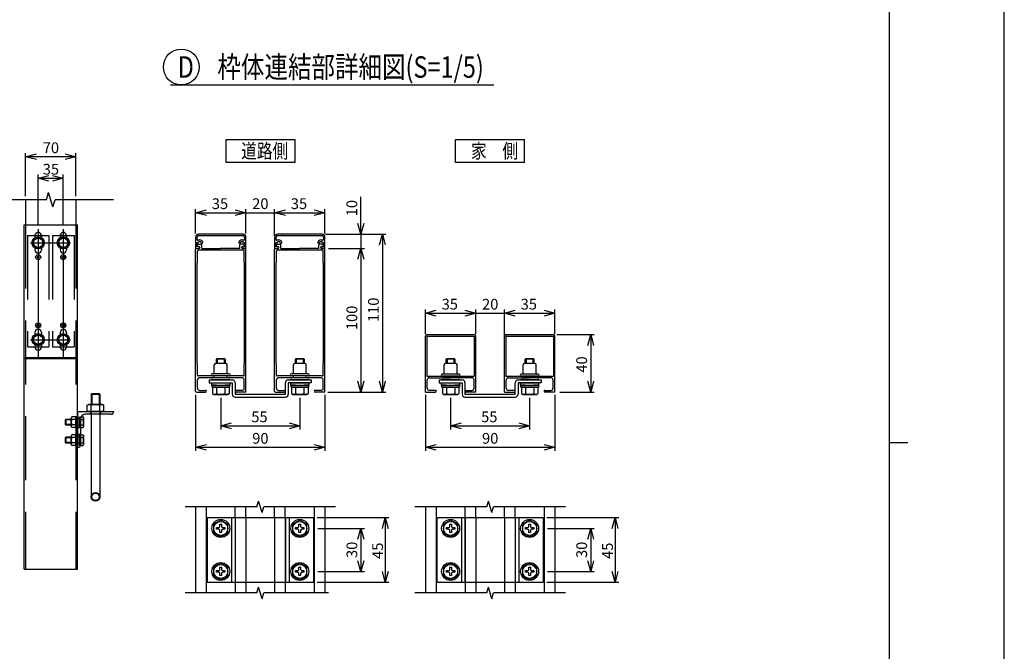
# Model space of a CAD drawing. Extents: x -24 to 21699, y -762 to 14581.
# Drawn here: x 14845 to 21699, y 5778 to 10180 of the extents above; entities that cross this region are included whole.
import ezdxf

# ---------------------------------------------------------------- set-up
doc = ezdxf.new("R2010")
doc.units = 0
doc.header["$LTSCALE"] = 70
doc.linetypes.add('DASHED2_18', pattern=[9.525, 6.35, -3.175])
for name, color, linetype in [('_0-0_0', 7, 'CONTINUOUS'), ('_0-1_LAYER_1', 7, 'CONTINUOUS'), ('_0-2_LAYER_2', 7, 'CONTINUOUS')]:
    doc.layers.add(name, color=color, linetype=linetype)
doc.styles.get("Standard").update_dxf_attribs({"font": 'txt', "bigfont": 'bigfont.shx'})

msp = doc.modelspace()

# ---------------------------------------------------------------- linework, layer by layer
at = {"layer": '_0-0_0', "color": 7, "linetype": 'Continuous'}
msp.add_line((21699.5, -761.8), (21699.5, 14581.2), dxfattribs=at)
at = {"layer": '_0-0_0', "color": 3, "linetype": 'Continuous'}
for p, q in [((20898.8, 14077.5), (20898.8, 387.6)), ((20898.8, 7232.5), (21027.9, 7232.5))]:
    msp.add_line(p, q, dxfattribs=at)
at = {"layer": '_0-1_LAYER_1', "color": 7, "linetype": 'Continuous'}
for p, q in [((15031.3, 8925), (14625, 8925)), ((14886.2, 8925), (14886.2, 8750)), ((15031.3, 8925), (15046.3, 8975)), ((15076.3, 8875), (15046.3, 8975)), ((15076.3, 8875), (15091.3, 8925)), ((15497.5, 8925), (15091.3, 8925)), ((15236.2, 8925), (15236.2, 8750)), ((14875, 6350), (14875, 8750)), ((14875, 8750), (15247.5, 8750)), ((15247.5, 6350), (15247.5, 8750)), ((14973.7, 8662.5), (14941.2, 8643.8)), ((14941.2, 8643.8), (14941.2, 8606.2)), ((14951.2, 8675), (14951.2, 8661.1)), ((15006.2, 8643.8), (14973.7, 8662.5)), ((14996.2, 8675), (14996.2, 8661.1)), ((15006.2, 8606.2), (15006.2, 8643.8)), ((15148.7, 8662.5), (15116.2, 8643.8)), ((15116.2, 8643.8), (15116.2, 8606.2)), ((15126.2, 8675), (15126.2, 8661.1)), ((15181.2, 8643.8), (15148.7, 8662.5)), ((15171.2, 8675), (15171.2, 8661.1)), ((15181.2, 8606.2), (15181.2, 8643.8)), ((16070, 8665), (16070, 8585)), ((16080, 8647.6), (16080, 8665)), ((16400, 8685), (16090, 8685)), ((16090, 8675), (16400, 8675)), ((16410, 8665), (16410, 8647.6)), ((16420, 8585), (16420, 8665)), ((16620, 8665), (16620, 8585)), ((16630, 8647.6), (16630, 8665)), ((16950, 8685), (16640, 8685)), ((16640, 8675), (16950, 8675)), ((16960, 8665), (16960, 8647.6)), ((16970, 8585), (16970, 8665)), ((14941.2, 8606.2), (14973.7, 8587.5)), ((14951.2, 8588.9), (14951.2, 8575)), ((14973.7, 8587.5), (15006.2, 8606.2)), ((14996.2, 8588.9), (14996.2, 8575)), ((15116.2, 8606.2), (15148.7, 8587.5)), ((15126.2, 8588.9), (15126.2, 8575)), ((15148.7, 8587.5), (15181.2, 8606.2)), ((15171.2, 8588.9), (15171.2, 8575)), ((16070, 8585), (16092, 8585)), ((16070, 7590), (16070, 8580)), ((16075, 8585), (16093, 8585)), ((16080, 8596), (16080, 8628.3)), ((16080, 8628.3), (16086.7, 8628.3)), ((16092, 8596), (16080, 8596)), ((16403, 8573), (16087, 8573)), ((16088, 8615), (16107, 8615)), ((16088, 8599), (16093, 8599)), ((16112, 8585), (16112, 8610)), ((16112, 8585), (16243.5, 8585)), ((16378, 8585), (16243.5, 8585)), ((16378, 8585), (16378, 8610)), ((16402, 8615), (16383, 8615)), ((16402, 8599), (16397, 8599)), ((16415, 8585), (16397, 8585)), ((16410, 8596), (16398, 8596)), ((16398, 8585), (16420, 8585)), ((16403.3, 8628.3), (16410, 8628.3)), ((16410, 8628.3), (16410, 8596)), ((16420, 7590), (16420, 8580)), ((16620, 8585), (16642, 8585)), ((16620, 7590), (16620, 8580)), ((16625, 8585), (16643, 8585)), ((16630, 8596), (16630, 8628.3)), ((16630, 8628.3), (16636.7, 8628.3)), ((16642, 8596), (16630, 8596)), ((16953, 8573), (16637, 8573)), ((16638, 8615), (16657, 8615)), ((16638, 8599), (16643, 8599)), ((16662, 8585), (16662, 8610)), ((16662, 8585), (16793.5, 8585)), ((16928, 8585), (16793.5, 8585)), ((16928, 8585), (16928, 8610)), ((16952, 8615), (16933, 8615)), ((16952, 8599), (16947, 8599)), ((16965, 8585), (16947, 8585)), ((16960, 8596), (16948, 8596)), ((16948, 8585), (16970, 8585)), ((16953.3, 8628.3), (16960, 8628.3)), ((16960, 8628.3), (16960, 8596)), ((16970, 7590), (16970, 8580)), ((16082, 8486), (16082, 8568)), ((16408, 8486), (16408, 8568)), ((16632, 8486), (16632, 8568)), ((16958, 8486), (16958, 8568)), ((16081, 8485), (16082, 8486)), ((16081, 7785), (16081, 8485)), ((16409, 8485), (16408, 8486)), ((16409, 7785), (16409, 8485)), ((16631, 8485), (16632, 8486)), ((16631, 7785), (16631, 8485)), ((16959, 8485), (16958, 8486)), ((16959, 7785), (16959, 8485)), ((14973.7, 7987.5), (14941.2, 7968.8)), ((14941.2, 7968.8), (14941.2, 7931.2)), ((14951.2, 8000), (14951.2, 7986.1)), ((15006.2, 7968.8), (14973.7, 7987.5)), ((14996.2, 8000), (14996.2, 7986.1)), ((15006.2, 7931.2), (15006.2, 7968.8)), ((15148.7, 7987.5), (15116.2, 7968.8)), ((15116.2, 7968.8), (15116.2, 7931.2)), ((15126.2, 8000), (15126.2, 7986.1)), ((15181.2, 7968.8), (15148.7, 7987.5)), ((15171.2, 8000), (15171.2, 7986.1)), ((15181.2, 7931.2), (15181.2, 7968.8)), ((17670, 7585), (17670, 7975)), ((17680, 7985), (18010, 7985)), ((17680, 7975), (17680, 7695)), ((17680, 7975), (18010, 7975)), ((18010, 7975), (18010, 7695)), ((18020, 7585), (18020, 7975)), ((18220, 7585), (18220, 7975)), ((18230, 7985), (18560, 7985)), ((18230, 7975), (18230, 7695)), ((18230, 7975), (18560, 7975)), ((18560, 7975), (18560, 7695)), ((18570, 7585), (18570, 7975)), ((14941.2, 7931.2), (14973.7, 7912.5)), ((14951.2, 7913.9), (14951.2, 7900)), ((14973.7, 7912.5), (15006.2, 7931.2)), ((14996.2, 7913.9), (14996.2, 7900)), ((15116.2, 7931.2), (15148.7, 7912.5)), ((15126.2, 7913.9), (15126.2, 7900)), ((15148.7, 7912.5), (15181.2, 7931.2)), ((15171.2, 7913.9), (15171.2, 7900)), ((16215, 7814), (16220, 7819)), ((16220, 7819), (16270, 7819)), ((16220, 7819), (16220, 7785)), ((16270, 7819), (16275, 7814)), ((16270, 7785), (16270, 7819)), ((16765, 7814), (16770, 7819)), ((16770, 7819), (16820, 7819)), ((16770, 7819), (16770, 7785)), ((16820, 7819), (16825, 7814)), ((16820, 7785), (16820, 7819)), ((17815, 7814), (17820, 7819)), ((17820, 7819), (17870, 7819)), ((17820, 7819), (17820, 7785)), ((17870, 7819), (17875, 7814)), ((17870, 7785), (17870, 7819)), ((18365, 7814), (18370, 7819)), ((18370, 7819), (18420, 7819)), ((18370, 7819), (18370, 7785)), ((18420, 7819), (18425, 7814)), ((18420, 7785), (18420, 7819)), ((16082, 7784), (16081, 7785)), ((16082, 7702), (16082, 7784)), ((16200, 7717), (16200, 7775)), ((16280, 7785), (16210, 7785)), ((16215, 7785), (16215, 7814)), ((16275, 7814), (16215, 7814)), ((16275, 7814), (16275, 7785)), ((16290, 7717), (16290, 7775)), ((16408, 7784), (16409, 7785)), ((16408, 7702), (16408, 7784)), ((16632, 7784), (16631, 7785)), ((16632, 7702), (16632, 7784)), ((16750, 7717), (16750, 7775)), ((16830, 7785), (16760, 7785)), ((16765, 7785), (16765, 7814)), ((16825, 7814), (16765, 7814)), ((16825, 7814), (16825, 7785)), ((16840, 7717), (16840, 7775)), ((16958, 7784), (16959, 7785)), ((16958, 7702), (16958, 7784)), ((17800, 7715), (17800, 7775)), ((17880, 7785), (17810, 7785)), ((17815, 7785), (17815, 7814)), ((17875, 7814), (17815, 7814)), ((17875, 7814), (17875, 7785)), ((17890, 7715), (17890, 7775)), ((18350, 7715), (18350, 7775)), ((18430, 7785), (18360, 7785)), ((18365, 7785), (18365, 7814)), ((18425, 7814), (18365, 7814)), ((18425, 7814), (18425, 7785)), ((18440, 7715), (18440, 7775)), ((16403, 7697), (16087, 7697)), ((16393, 7685), (16097, 7685)), ((16295, 7712), (16186, 7712)), ((16304, 7697), (16186, 7697)), ((16299, 7685), (16191, 7685)), ((16200, 7685), (16200, 7697)), ((16290, 7685), (16290, 7697)), ((16304, 7712), (16295, 7712)), ((16953, 7697), (16637, 7697)), ((16943, 7685), (16647, 7685)), ((16845, 7712), (16736, 7712)), ((16854, 7697), (16736, 7697)), ((16849, 7685), (16741, 7685)), ((16750, 7685), (16750, 7697)), ((16840, 7685), (16840, 7697)), ((16854, 7712), (16845, 7712)), ((17680, 7695), (18010, 7695)), ((17697, 7685), (17845, 7685)), ((17895, 7710), (17786, 7710)), ((17904, 7695), (17786, 7695)), ((17899, 7685), (17791, 7685)), ((17800, 7685), (17800, 7695)), ((17993, 7685), (17845, 7685)), ((17890, 7685), (17890, 7695)), ((17904, 7710), (17895, 7710)), ((18230, 7695), (18560, 7695)), ((18247, 7685), (18395, 7685)), ((18445, 7710), (18336, 7710)), ((18454, 7695), (18336, 7695)), ((18449, 7685), (18341, 7685)), ((18350, 7685), (18350, 7695)), ((18543, 7685), (18395, 7685)), ((18440, 7685), (18440, 7695)), ((18454, 7710), (18445, 7710)), ((16082, 7612), (16082, 7670)), ((16165, 7670), (16165, 7650)), ((16165, 7670), (16325, 7670)), ((16165, 7650), (16325, 7650)), ((16182.5, 7634), (16182.5, 7650)), ((16182.5, 7650), (16245, 7650)), ((16215, 7634), (16182.5, 7634)), ((16184, 7619), (16184, 7634)), ((16184, 7634), (16245, 7634)), ((16306, 7619), (16184, 7619)), ((16187.3, 7619), (16302.7, 7619)), ((16187.3, 7619), (16187.3, 7574)), ((16299, 7670), (16191, 7670)), ((16216.1, 7619), (16216.1, 7574.5)), ((16245, 7650), (16307.5, 7650)), ((16245, 7634), (16306, 7634)), ((16273.9, 7619), (16273.9, 7574.5)), ((16307.5, 7634), (16275, 7634)), ((16302.7, 7619), (16302.7, 7574)), ((16306, 7634), (16306, 7619)), ((16307.5, 7650), (16307.5, 7634)), ((16325, 7650), (16325, 7570)), ((16345, 7650), (16345, 7570)), ((16408, 7612), (16408, 7670)), ((16632, 7612), (16632, 7670)), ((16695, 7570), (16695, 7650)), ((16715, 7670), (16875, 7670)), ((16875, 7650), (16715, 7650)), ((16715, 7650), (16715, 7570)), ((16732.5, 7634), (16732.5, 7650)), ((16732.5, 7650), (16795, 7650)), ((16765, 7634), (16732.5, 7634)), ((16734, 7619), (16734, 7634)), ((16734, 7634), (16795, 7634)), ((16856, 7619), (16734, 7619)), ((16737.3, 7619), (16852.7, 7619)), ((16737.3, 7619), (16737.3, 7574)), ((16849, 7670), (16741, 7670)), ((16766.1, 7619), (16766.1, 7574.5)), ((16795, 7650), (16857.5, 7650)), ((16795, 7634), (16856, 7634)), ((16823.9, 7619), (16823.9, 7574.5)), ((16857.5, 7634), (16825, 7634)), ((16852.7, 7619), (16852.7, 7574)), ((16856, 7634), (16856, 7619)), ((16857.5, 7650), (16857.5, 7634)), ((16875, 7670), (16875, 7650)), ((16958, 7612), (16958, 7670)), ((17682, 7612), (17682, 7670)), ((17765, 7670), (17765, 7650)), ((17765, 7670), (17925, 7670)), ((17765, 7650), (17925, 7650)), ((17782.5, 7634), (17782.5, 7650)), ((17782.5, 7650), (17845, 7650)), ((17815, 7634), (17782.5, 7634)), ((17784, 7619), (17784, 7634)), ((17784, 7634), (17845, 7634)), ((17906, 7619), (17784, 7619)), ((17787.3, 7619), (17902.7, 7619)), ((17787.3, 7619), (17787.3, 7574)), ((17899, 7670), (17791, 7670)), ((17816.1, 7619), (17816.1, 7574.5)), ((17845, 7650), (17907.5, 7650)), ((17845, 7634), (17906, 7634)), ((17873.9, 7619), (17873.9, 7574.5)), ((17907.5, 7634), (17875, 7634)), ((17902.7, 7619), (17902.7, 7574)), ((17906, 7634), (17906, 7619)), ((17907.5, 7650), (17907.5, 7634)), ((17925, 7650), (17925, 7570)), ((17945, 7650), (17945, 7570)), ((18008, 7612), (18008, 7670)), ((18232, 7612), (18232, 7670)), ((18295, 7570), (18295, 7650)), ((18315, 7670), (18475, 7670)), ((18475, 7650), (18315, 7650)), ((18315, 7650), (18315, 7570)), ((18332.5, 7634), (18332.5, 7650)), ((18332.5, 7650), (18395, 7650)), ((18365, 7634), (18332.5, 7634)), ((18334, 7619), (18334, 7634)), ((18334, 7634), (18395, 7634)), ((18456, 7619), (18334, 7619)), ((18337.3, 7619), (18452.7, 7619)), ((18337.3, 7619), (18337.3, 7574)), ((18449, 7670), (18341, 7670)), ((18366.1, 7619), (18366.1, 7574.5)), ((18395, 7650), (18457.5, 7650)), ((18395, 7634), (18456, 7634)), ((18423.9, 7619), (18423.9, 7574.5)), ((18457.5, 7634), (18425, 7634)), ((18452.7, 7619), (18452.7, 7574)), ((18456, 7634), (18456, 7619)), ((18457.5, 7650), (18457.5, 7634)), ((18475, 7670), (18475, 7650)), ((18558, 7612), (18558, 7670)), ((15347.5, 7575), (15342.5, 7570)), ((15342.5, 7570), (15402.5, 7570)), ((15342.5, 7570), (15342.5, 7498)), ((15347.5, 7575), (15397.5, 7575)), ((15347.5, 7575), (15347.5, 7498)), ((15397.5, 7575), (15402.5, 7570)), ((15397.5, 7575), (15397.5, 7498)), ((15402.5, 7570), (15402.5, 7498)), ((16075, 7585), (16139, 7585)), ((16097, 7597), (16139, 7597)), ((16187.3, 7574), (16196, 7569)), ((16196, 7569), (16294, 7569)), ((16302.7, 7574), (16294, 7569)), ((16345, 7570), (16695, 7570)), ((16345, 7550), (16695, 7550)), ((16393, 7597), (16351, 7597)), ((16415, 7585), (16351, 7585)), ((16625, 7585), (16689, 7585)), ((16647, 7597), (16689, 7597)), ((16737.3, 7574), (16746, 7569)), ((16746, 7569), (16844, 7569)), ((16852.7, 7574), (16844, 7569)), ((16943, 7597), (16901, 7597)), ((16965, 7585), (16901, 7585)), ((17670, 7585), (17739, 7585)), ((17739, 7597), (17697, 7597)), ((17787.3, 7574), (17796, 7569)), ((17796, 7569), (17894, 7569)), ((17902.7, 7574), (17894, 7569)), ((17945, 7570), (18295, 7570)), ((17945, 7550), (18295, 7550)), ((17951, 7597), (17993, 7597)), ((18020, 7585), (17951, 7585)), ((18220, 7585), (18289, 7585)), ((18289, 7597), (18247, 7597)), ((18337.3, 7574), (18346, 7569)), ((18346, 7569), (18444, 7569)), ((18452.7, 7574), (18444, 7569)), ((18501, 7597), (18543, 7597)), ((18570, 7585), (18501, 7585)), ((15313.6, 7492.6), (15323, 7498)), ((15313.6, 7450), (15313.6, 7492.6)), ((15422, 7498), (15323, 7498)), ((15343.1, 7450), (15343.1, 7491.9)), ((15401.9, 7450), (15401.9, 7491.9)), ((15431.4, 7492.6), (15422, 7498)), ((15431.4, 7450), (15431.4, 7492.6)), ((15203.7, 7346.9), (15203.7, 7403.1)), ((15236.2, 7412.5), (15207.4, 7412.5)), ((15236.2, 7337.5), (15236.2, 7412.5)), ((15247.5, 7450), (15247.5, 7200)), ((15247.5, 7450), (15497.5, 7450)), ((15262.5, 7337.5), (15262.5, 7412.5)), ((15262.5, 7412.5), (15262.5, 7337.5)), ((15262.5, 7412.5), (15286.5, 7412.5)), ((15286.5, 7412.5), (15290, 7406.5)), ((15290, 7406.5), (15290, 7343.5)), ((15482.5, 7430), (15300, 7430)), ((15431.4, 7450), (15313.6, 7450)), ((15336.5, 7450), (15408.5, 7450)), ((15342.5, 7450), (15342.5, 6855)), ((15402.5, 7450), (15402.5, 6855)), ((15497.5, 7450), (15497.5, 7445)), ((15166.2, 7395), (15162.5, 7391.2)), ((15162.5, 7391.2), (15162.5, 7358.7)), ((15203.7, 7391.2), (15162.5, 7391.2)), ((15166.2, 7355), (15162.5, 7358.7)), ((15203.7, 7358.7), (15162.5, 7358.7)), ((15203.7, 7395), (15166.2, 7395)), ((15166.2, 7395), (15166.2, 7355)), ((15203.7, 7355), (15166.2, 7355)), ((15236.2, 7393.7), (15207.4, 7393.7)), ((15236.2, 7356.3), (15207.4, 7356.3)), ((15236.2, 7337.5), (15207.4, 7337.5)), ((15262.5, 7393.8), (15286.5, 7393.8)), ((15262.5, 7356.2), (15286.5, 7356.2)), ((15262.5, 7337.5), (15286.5, 7337.5)), ((15267.5, 7397.5), (15267.5, 7215)), ((15286.5, 7337.5), (15290, 7343.5)), ((15166.2, 7270), (15162.5, 7266.2)), ((15162.5, 7266.2), (15162.5, 7233.7)), ((15203.7, 7266.2), (15162.5, 7266.2)), ((15203.7, 7270), (15166.2, 7270)), ((15166.2, 7270), (15166.2, 7230)), ((15203.7, 7221.9), (15203.7, 7278.1)), ((15236.2, 7287.5), (15207.4, 7287.5)), ((15236.2, 7268.7), (15207.4, 7268.7)), ((15236.2, 7212.5), (15236.2, 7287.5)), ((15262.5, 7212.5), (15262.5, 7287.5)), ((15262.5, 7287.5), (15262.5, 7212.5)), ((15262.5, 7287.5), (15286.5, 7287.5)), ((15262.5, 7268.8), (15286.5, 7268.8)), ((15286.5, 7287.5), (15290, 7281.5)), ((15290, 7281.5), (15290, 7218.5)), ((15166.2, 7230), (15162.5, 7233.7)), ((15203.7, 7233.7), (15162.5, 7233.7)), ((15203.7, 7230), (15166.2, 7230)), ((15236.2, 7231.3), (15207.4, 7231.3)), ((15236.2, 7212.5), (15207.4, 7212.5)), ((15252.5, 7200), (15247.5, 7200)), ((15262.5, 7231.2), (15286.5, 7231.2)), ((15262.5, 7212.5), (15286.5, 7212.5)), ((15286.5, 7212.5), (15290, 7218.5)), ((16496, 6785), (16508, 6825)), ((16532, 6745), (16508, 6825)), ((18096, 6785), (18108, 6825)), ((18132, 6745), (18108, 6825)), ((16496, 6785), (15996, 6785)), ((16070, 6785), (16070, 6185)), ((16144, 6785), (16144, 6185)), ((16346, 6710), (16346, 6785)), ((16420, 6710), (16420, 6785)), ((16532, 6745), (16544, 6785)), ((17044, 6785), (16544, 6785)), ((16620, 6710), (16620, 6785)), ((16694, 6710), (16694, 6785)), ((16896, 6785), (16896, 6185)), ((16970, 6785), (16970, 6185)), ((18096, 6785), (17596, 6785)), ((17670, 6785), (17670, 6185)), ((17744, 6785), (17744, 6185)), ((17946, 6710), (17946, 6785)), ((18020, 6710), (18020, 6785)), ((18132, 6745), (18144, 6785)), ((18644, 6785), (18144, 6785)), ((18220, 6710), (18220, 6785)), ((18294, 6710), (18294, 6785)), ((18496, 6785), (18496, 6185)), ((18570, 6785), (18570, 6185)), ((16150, 6710), (16890, 6710)), ((16150, 6710), (16150, 6260)), ((16245, 6692.7), (16195, 6663.9)), ((16195, 6663.9), (16195, 6606.1)), ((16239, 6664), (16251, 6664)), ((16239, 6649), (16239, 6664)), ((16295, 6663.9), (16245, 6692.7)), ((16251, 6664), (16251, 6649)), ((16295, 6606.1), (16295, 6663.9)), ((16320, 6710), (16320, 6260)), ((16720, 6710), (16720, 6260)), ((16795, 6692.7), (16745, 6663.9)), ((16745, 6663.9), (16745, 6606.1)), ((16789, 6664), (16801, 6664)), ((16789, 6649), (16789, 6664)), ((16845, 6663.9), (16795, 6692.7)), ((16801, 6664), (16801, 6649)), ((16845, 6606.1), (16845, 6663.9)), ((16890, 6710), (16890, 6260)), ((17750, 6710), (18490, 6710)), ((17750, 6710), (17750, 6260)), ((17845, 6692.7), (17795, 6663.9)), ((17795, 6663.9), (17795, 6606.1)), ((17839, 6664), (17851, 6664)), ((17839, 6649), (17839, 6664)), ((17895, 6663.9), (17845, 6692.7)), ((17851, 6664), (17851, 6649)), ((17895, 6606.1), (17895, 6663.9)), ((17920, 6710), (17920, 6260)), ((18320, 6710), (18320, 6260)), ((18395, 6692.7), (18345, 6663.9)), ((18345, 6663.9), (18345, 6606.1)), ((18389, 6664), (18401, 6664)), ((18389, 6649), (18389, 6664)), ((18445, 6663.9), (18395, 6692.7)), ((18401, 6664), (18401, 6649)), ((18445, 6606.1), (18445, 6663.9)), ((18490, 6710), (18490, 6260)), ((16195, 6606.1), (16245, 6577.3)), ((16216, 6629), (16216, 6641)), ((16216, 6641), (16231, 6641)), ((16231, 6629), (16216, 6629)), ((16239, 6606), (16239, 6621)), ((16251, 6606), (16239, 6606)), ((16245, 6577.3), (16295, 6606.1)), ((16251, 6621), (16251, 6606)), ((16259, 6641), (16274, 6641)), ((16274, 6629), (16259, 6629)), ((16274, 6641), (16274, 6629)), ((16745, 6606.1), (16795, 6577.3)), ((16766, 6629), (16766, 6641)), ((16766, 6641), (16781, 6641)), ((16781, 6629), (16766, 6629)), ((16789, 6606), (16789, 6621)), ((16801, 6606), (16789, 6606)), ((16795, 6577.3), (16845, 6606.1)), ((16801, 6621), (16801, 6606)), ((16809, 6641), (16824, 6641)), ((16824, 6629), (16809, 6629)), ((16824, 6641), (16824, 6629)), ((17795, 6606.1), (17845, 6577.3)), ((17816, 6629), (17816, 6641)), ((17816, 6641), (17831, 6641)), ((17831, 6629), (17816, 6629)), ((17839, 6606), (17839, 6621)), ((17851, 6606), (17839, 6606)), ((17845, 6577.3), (17895, 6606.1)), ((17851, 6621), (17851, 6606)), ((17859, 6641), (17874, 6641)), ((17874, 6629), (17859, 6629)), ((17874, 6641), (17874, 6629)), ((18345, 6606.1), (18395, 6577.3)), ((18366, 6629), (18366, 6641)), ((18366, 6641), (18381, 6641)), ((18381, 6629), (18366, 6629)), ((18389, 6606), (18389, 6621)), ((18401, 6606), (18389, 6606)), ((18395, 6577.3), (18445, 6606.1)), ((18401, 6621), (18401, 6606)), ((18409, 6641), (18424, 6641)), ((18424, 6629), (18409, 6629)), ((18424, 6641), (18424, 6629)), ((16245, 6392.7), (16195, 6363.9)), ((16295, 6363.9), (16245, 6392.7)), ((16795, 6392.7), (16745, 6363.9)), ((16845, 6363.9), (16795, 6392.7)), ((17845, 6392.7), (17795, 6363.9)), ((17895, 6363.9), (17845, 6392.7)), ((18395, 6392.7), (18345, 6363.9)), ((18445, 6363.9), (18395, 6392.7)), ((14875, 6350), (15247.5, 6350)), ((16195, 6363.9), (16195, 6306.1)), ((16195, 6306.1), (16245, 6277.3)), ((16216, 6329), (16216, 6341)), ((16216, 6341), (16231, 6341)), ((16231, 6329), (16216, 6329)), ((16239, 6364), (16251, 6364)), ((16239, 6349), (16239, 6364)), ((16239, 6306), (16239, 6321)), ((16245, 6277.3), (16295, 6306.1)), ((16251, 6364), (16251, 6349)), ((16251, 6321), (16251, 6306)), ((16259, 6341), (16274, 6341)), ((16274, 6329), (16259, 6329)), ((16274, 6341), (16274, 6329)), ((16295, 6306.1), (16295, 6363.9)), ((16745, 6363.9), (16745, 6306.1)), ((16745, 6306.1), (16795, 6277.3)), ((16766, 6329), (16766, 6341)), ((16766, 6341), (16781, 6341)), ((16781, 6329), (16766, 6329)), ((16789, 6364), (16801, 6364)), ((16789, 6349), (16789, 6364)), ((16789, 6306), (16789, 6321)), ((16795, 6277.3), (16845, 6306.1)), ((16801, 6364), (16801, 6349)), ((16801, 6321), (16801, 6306)), ((16809, 6341), (16824, 6341)), ((16824, 6329), (16809, 6329)), ((16824, 6341), (16824, 6329)), ((16845, 6306.1), (16845, 6363.9)), ((17795, 6363.9), (17795, 6306.1)), ((17795, 6306.1), (17845, 6277.3)), ((17816, 6329), (17816, 6341)), ((17816, 6341), (17831, 6341)), ((17831, 6329), (17816, 6329)), ((17839, 6364), (17851, 6364)), ((17839, 6349), (17839, 6364)), ((17839, 6306), (17839, 6321)), ((17845, 6277.3), (17895, 6306.1)), ((17851, 6364), (17851, 6349)), ((17851, 6321), (17851, 6306)), ((17859, 6341), (17874, 6341)), ((17874, 6329), (17859, 6329)), ((17874, 6341), (17874, 6329)), ((17895, 6306.1), (17895, 6363.9)), ((18345, 6363.9), (18345, 6306.1)), ((18345, 6306.1), (18395, 6277.3)), ((18366, 6329), (18366, 6341)), ((18366, 6341), (18381, 6341)), ((18381, 6329), (18366, 6329)), ((18389, 6364), (18401, 6364)), ((18389, 6349), (18389, 6364)), ((18389, 6306), (18389, 6321)), ((18395, 6277.3), (18445, 6306.1)), ((18401, 6364), (18401, 6349)), ((18401, 6321), (18401, 6306)), ((18409, 6341), (18424, 6341)), ((18424, 6329), (18409, 6329)), ((18424, 6341), (18424, 6329)), ((18445, 6306.1), (18445, 6363.9)), ((16150, 6260), (16890, 6260)), ((16251, 6306), (16239, 6306)), ((16346, 6260), (16346, 6185)), ((16420, 6260), (16420, 6185)), ((16620, 6260), (16620, 6185)), ((16694, 6260), (16694, 6185)), ((16801, 6306), (16789, 6306)), ((17750, 6260), (18490, 6260)), ((17851, 6306), (17839, 6306)), ((17946, 6260), (17946, 6185)), ((18020, 6260), (18020, 6185)), ((18220, 6260), (18220, 6185)), ((18294, 6260), (18294, 6185)), ((18401, 6306), (18389, 6306)), ((16496, 6185), (15996, 6185)), ((16496, 6185), (16508, 6225)), ((16532, 6145), (16508, 6225)), ((16532, 6145), (16544, 6185)), ((16994, 6185), (16544, 6185)), ((18096, 6185), (17596, 6185)), ((18096, 6185), (18108, 6225)), ((18132, 6145), (18108, 6225)), ((18132, 6145), (18144, 6185)), ((18644, 6185), (18144, 6185))]:
    msp.add_line(p, q, dxfattribs=at)
at = {"layer": '_0-1_LAYER_1', "color": 7, "linetype": 'DASHED2_18'}
for p, q in [((14886.2, 8750), (14886.2, 6350)), ((15236.2, 8750), (15236.2, 6350)), ((14898.7, 8675), (14898.7, 7900)), ((14898.7, 8675), (15048.7, 8675)), ((15048.7, 8675), (15048.7, 7900)), ((15073.7, 8675), (15073.7, 7900)), ((15073.7, 8675), (15223.7, 8675)), ((15223.7, 8675), (15223.7, 7900)), ((14898.7, 7900), (15048.7, 7900)), ((15073.7, 7900), (15223.7, 7900)), ((14886.2, 7825), (15236.2, 7825)), ((14886.2, 7817.5), (14886.2, 7825)), ((14886.2, 7825), (15236.2, 7825)), ((15236.2, 7817.5), (14886.2, 7817.5)), ((15236.2, 7825), (15236.2, 7817.5)), ((15236.2, 7412.5), (15236.2, 7337.5)), ((15337.5, 7450), (15337.5, 7430)), ((15347.5, 7450), (15342.5, 7441.3)), ((15397.5, 7450), (15402.5, 7441.3)), ((15407.5, 7450), (15407.5, 7430)), ((15267.5, 7397.5), (15247.5, 7397.5)), ((15267.5, 7352.5), (15247.5, 7352.5)), ((15247.5, 7337.5), (15267.5, 7337.5)), ((15247.5, 7292.5), (15267.5, 7292.5)), ((15267.5, 7272.5), (15247.5, 7272.5)), ((15267.5, 7227.5), (15247.5, 7227.5)), ((16345, 6710), (16345, 6260)), ((16346, 6710), (16346, 6260)), ((16420, 6710), (16420, 6260)), ((16620, 6710), (16620, 6260)), ((16694, 6710), (16694, 6260)), ((16695, 6710), (16695, 6260)), ((17945, 6710), (17945, 6260)), ((17946, 6710), (17946, 6260)), ((18020, 6710), (18020, 6260)), ((18220, 6710), (18220, 6260)), ((18294, 6710), (18294, 6260)), ((18295, 6710), (18295, 6260))]:
    msp.add_line(p, q, dxfattribs=at)
at = {"layer": '_0-1_LAYER_1', "color": 7, "linetype": 'Continuous'}
for centre, radius in [((14973.7, 8625), 42.5), ((14973.7, 8625), 38.5), ((14973.7, 8625), 32.5), ((15148.7, 8625), 42.5), ((15148.7, 8625), 38.5), ((15148.7, 8625), 32.5), ((14973.7, 8525), 17.5), ((14973.7, 8525), 7.5), ((15148.6, 8525), 17.5), ((15148.6, 8525), 7.5), ((14973.7, 8050), 17.5), ((14973.7, 8050), 7.5), ((15148.6, 8050), 17.5), ((15148.6, 8050), 7.5), ((14973.7, 7950), 42.5), ((14973.7, 7950), 38.5), ((14973.7, 7950), 32.5), ((15148.7, 7950), 42.5), ((15148.7, 7950), 38.5), ((15148.7, 7950), 32.5), ((15372.5, 6855), 30), ((15372.5, 6855), 25), ((16245, 6635), 62.5), ((16245, 6635), 49), ((16795, 6635), 62.5), ((16795, 6635), 49), ((17845, 6635), 62.5), ((17845, 6635), 49), ((18395, 6635), 62.5), ((18395, 6635), 49), ((16245, 6335), 62.5), ((16245, 6335), 49), ((16795, 6335), 62.5), ((16795, 6335), 49), ((17845, 6335), 62.5), ((17845, 6335), 49), ((18395, 6335), 62.5), ((18395, 6335), 49)]:
    msp.add_circle(centre, radius, dxfattribs=at)
for centre, radius, start, end in [((14973.7, 8675), 22.5, 0, 180), ((15148.7, 8675), 22.5, 0, 180), ((16090, 8665), 20, 90, 180), ((16090, 8665), 10, 90, 180), ((16085, 8647.6), 5, 180, 296.01437), ((16097.5, 8622), 23.5, 17.79159, 116.01437), ((16392.5, 8622), 23.5, 63.98563, 162.20841), ((16400, 8665), 20, 0, 90), ((16400, 8665), 10, 0, 90), ((16405, 8647.6), 5, 243.98563, 0), ((16640, 8665), 20, 90, 180), ((16640, 8665), 10, 90, 180), ((16635, 8647.6), 5, 180, 296.01437), ((16647.5, 8622), 23.5, 17.79159, 116.01437), ((16942.5, 8622), 23.5, 63.98563, 162.20841), ((16950, 8665), 20, 0, 90), ((16950, 8665), 10, 0, 90), ((16955, 8647.6), 5, 243.98563, 0), ((14973.7, 8575), 22.5, 180, 0), ((15148.7, 8575), 22.5, 180, 0), ((16075, 8580), 5, 90, 180), ((16088, 8607), 8, 90, 270), ((16087, 8568), 5, 90, 180), ((16097.5, 8622), 12.5, 17.79159, 150), ((16092, 8590.5), 5.5, 270, 90), ((16093, 8592), 7, 270, 90), ((16107, 8610), 5, 0, 90), ((16114.6, 8627.5), 5.5, 197.79159, 17.79159), ((16375.4, 8627.5), 5.5, 162.20841, 342.20841), ((16383, 8610), 5, 90, 180), ((16392.5, 8622), 12.5, 30, 162.20841), ((16397, 8592), 7, 90, 270), ((16398, 8590.5), 5.5, 90, 270), ((16402, 8607), 8, 270, 90), ((16403, 8568), 5, 0, 90), ((16415, 8580), 5, 0, 90), ((16625, 8580), 5, 90, 180), ((16638, 8607), 8, 90, 270), ((16637, 8568), 5, 90, 180), ((16647.5, 8622), 12.5, 17.79159, 150), ((16642, 8590.5), 5.5, 270, 90), ((16643, 8592), 7, 270, 90), ((16657, 8610), 5, 0, 90), ((16664.6, 8627.5), 5.5, 197.79159, 17.79159), ((16925.4, 8627.5), 5.5, 162.20841, 342.20841), ((16933, 8610), 5, 90, 180), ((16942.5, 8622), 12.5, 30, 162.20841), ((16947, 8592), 7, 90, 270), ((16948, 8590.5), 5.5, 90, 270), ((16952, 8607), 8, 270, 90), ((16953, 8568), 5, 0, 90), ((16965, 8580), 5, 0, 90), ((14973.7, 8000), 22.5, 0, 180), ((15148.7, 8000), 22.5, 0, 180), ((17680, 7975), 10, 90, 180), ((18010, 7975), 10, 0, 90), ((18230, 7975), 10, 90, 180), ((18560, 7975), 10, 0, 90), ((14973.7, 7900), 22.5, 180, 0), ((15148.7, 7900), 22.5, 180, 0), ((16210, 7775), 10, 90, 180), ((16280, 7775), 10, 0, 90), ((16760, 7775), 10, 90, 180), ((16830, 7775), 10, 0, 90), ((17810, 7775), 10, 90, 180), ((17880, 7775), 10, 0, 90), ((18360, 7775), 10, 90, 180), ((18430, 7775), 10, 0, 90), ((16087, 7702), 5, 180, 270), ((16097, 7670), 15, 90, 180), ((16186, 7704.5), 7.5, 90, 180), ((16186, 7704.5), 7.5, 180, 270), ((16191, 7677.5), 7.5, 90, 180), ((16191, 7677.5), 7.5, 180, 270), ((16195, 7717), 5, 270, 0), ((16295, 7717), 5, 180, 270), ((16299, 7677.5), 7.5, 0, 90), ((16299, 7677.5), 7.5, 270, 0), ((16304, 7704.5), 7.5, 0, 90), ((16304, 7704.5), 7.5, 270, 0), ((16393, 7670), 15, 0, 90), ((16403, 7702), 5, 270, 0), ((16637, 7702), 5, 180, 270), ((16647, 7670), 15, 90, 180), ((16736, 7704.5), 7.5, 90, 180), ((16736, 7704.5), 7.5, 180, 270), ((16741, 7677.5), 7.5, 90, 180), ((16741, 7677.5), 7.5, 180, 270), ((16745, 7717), 5, 270, 0), ((16845, 7717), 5, 180, 270), ((16849, 7677.5), 7.5, 0, 90), ((16849, 7677.5), 7.5, 270, 0), ((16854, 7704.5), 7.5, 0, 90), ((16854, 7704.5), 7.5, 270, 0), ((16943, 7670), 15, 0, 90), ((16953, 7702), 5, 270, 0), ((17697, 7670), 15, 90, 180), ((17786, 7702.5), 7.5, 90, 180), ((17786, 7702.5), 7.5, 180, 270), ((17791, 7677.5), 7.5, 90, 180), ((17791, 7677.5), 7.5, 180, 270), ((17795, 7715), 5, 270, 0), ((17895, 7715), 5, 180, 270), ((17899, 7677.5), 7.5, 0, 90), ((17899, 7677.5), 7.5, 270, 0), ((17904, 7702.5), 7.5, 0, 90), ((17904, 7702.5), 7.5, 270, 0), ((17993, 7670), 15, 0, 90), ((18247, 7670), 15, 90, 180), ((18336, 7702.5), 7.5, 90, 180), ((18336, 7702.5), 7.5, 180, 270), ((18341, 7677.5), 7.5, 90, 180), ((18341, 7677.5), 7.5, 180, 270), ((18345, 7715), 5, 270, 0), ((18445, 7715), 5, 180, 270), ((18449, 7677.5), 7.5, 0, 90), ((18449, 7677.5), 7.5, 270, 0), ((18454, 7702.5), 7.5, 0, 90), ((18454, 7702.5), 7.5, 270, 0), ((18543, 7670), 15, 0, 90), ((16097, 7612), 15, 180, 270), ((16325, 7650), 20, 0, 90), ((16393, 7612), 15, 270, 0), ((16647, 7612), 15, 180, 270), ((16715, 7650), 20, 90, 180), ((16943, 7612), 15, 270, 0), ((17697, 7612), 15, 180, 270), ((17925, 7650), 20, 0, 90), ((17993, 7612), 15, 270, 0), ((18247, 7612), 15, 180, 270), ((18315, 7650), 20, 90, 180), ((18543, 7612), 15, 270, 0), ((16075, 7590), 5, 180, 270), ((16139, 7591), 6, 270, 90), ((16201.7, 7595.6), 25.6, 235.61604, 304.38397), ((16245, 7665.5), 95.5, 252.41217, 287.58783), ((16288.3, 7595.6), 25.6, 235.61604, 304.38396), ((16345, 7570), 20, 180, 270), ((16351, 7591), 6, 90, 270), ((16415, 7590), 5, 270, 0), ((16625, 7590), 5, 180, 270), ((16689, 7591), 6, 270, 90), ((16695, 7570), 20, 270, 0), ((16751.7, 7595.6), 25.6, 235.61604, 304.38397), ((16795, 7665.5), 95.5, 252.41217, 287.58783), ((16838.3, 7595.6), 25.6, 235.61604, 304.38396), ((16901, 7591), 6, 90, 270), ((16965, 7590), 5, 270, 0), ((17739, 7591), 6, 270, 90), ((17801.7, 7595.6), 25.6, 235.61604, 304.38397), ((17845, 7665.5), 95.5, 252.41217, 287.58783), ((17888.3, 7595.6), 25.6, 235.61604, 304.38396), ((17945, 7570), 20, 180, 270), ((17951, 7591), 6, 90, 270), ((18289, 7591), 6, 270, 90), ((18295, 7570), 20, 270, 0), ((18351.7, 7595.6), 25.6, 235.61604, 304.38397), ((18395, 7665.5), 95.5, 252.41217, 287.58783), ((18438.3, 7595.6), 25.6, 235.61604, 304.38396), ((18501, 7591), 6, 90, 270), ((15328.3, 7470.4), 26.1, 55.61602, 124.38396), ((15372.5, 7399.1), 97.4, 72.41217, 107.58783), ((15416.7, 7470.4), 26.1, 55.61604, 124.38397), ((15217.8, 7403.1), 14, 137.92498, 222.07502), ((15300, 7397.5), 32.5, 90, 180), ((15270.3, 7403.1), 18.8, 330.00001, 29.99999), ((15482.5, 7445), 15, 270, 0), ((15254.2, 7375), 50.4, 158.19746, 201.80254), ((15217.8, 7346.9), 14, 137.92498, 222.07502), ((15237.7, 7375), 52.3, 338.98558, 21.01442), ((15270.3, 7346.9), 18.8, 330.00001, 29.99999), ((15217.8, 7278.1), 14, 137.92498, 222.07502), ((15254.2, 7250), 50.4, 158.19746, 201.80254), ((15270.3, 7278.1), 18.8, 330.00001, 29.99999), ((15237.7, 7250), 52.3, 338.98558, 21.01442), ((15217.8, 7221.9), 14, 137.92498, 222.07502), ((15252.5, 7215), 15, 270, 0), ((15270.3, 7221.9), 18.8, 330.00001, 29.99999), ((16231, 6649), 8, 270, 0), ((16259, 6649), 8, 180, 270), ((16781, 6649), 8, 270, 0), ((16809, 6649), 8, 180, 270), ((17831, 6649), 8, 270, 0), ((17859, 6649), 8, 180, 270), ((18381, 6649), 8, 270, 0), ((18409, 6649), 8, 180, 270), ((16231, 6621), 8, 0, 90), ((16259, 6621), 8, 90, 180), ((16781, 6621), 8, 0, 90), ((16809, 6621), 8, 90, 180), ((17831, 6621), 8, 0, 90), ((17859, 6621), 8, 90, 180), ((18381, 6621), 8, 0, 90), ((18409, 6621), 8, 90, 180), ((16231, 6349), 8, 270, 0), ((16231, 6321), 8, 0, 90), ((16259, 6349), 8, 180, 270), ((16259, 6321), 8, 90, 180), ((16781, 6349), 8, 270, 0), ((16781, 6321), 8, 0, 90), ((16809, 6349), 8, 180, 270), ((16809, 6321), 8, 90, 180), ((17831, 6349), 8, 270, 0), ((17831, 6321), 8, 0, 90), ((17859, 6349), 8, 180, 270), ((17859, 6321), 8, 90, 180), ((18381, 6349), 8, 270, 0), ((18381, 6321), 8, 0, 90), ((18409, 6349), 8, 180, 270), ((18409, 6321), 8, 90, 180)]:
    msp.add_arc(centre, radius, start, end, dxfattribs=at)
at = {"layer": '_0-2_LAYER_2', "color": 7, "linetype": 'Continuous'}
for p, q in [((15895, 9725), (18145, 9725)), ((16280, 9345), (16280, 9185)), ((16280, 9345), (16760, 9345)), ((16760, 9345), (16760, 9185)), ((17880, 9345), (18360, 9345)), ((17880, 9185), (17880, 9345)), ((18360, 9185), (18360, 9345)), ((14886.2, 8950), (14886.2, 9250)), ((14886.2, 9225), (14961.2, 9245.1)), ((14961.2, 9204.9), (14886.2, 9225)), ((15236.2, 9225), (14886.2, 9225)), ((15161.2, 9245.1), (15236.2, 9225)), ((15236.2, 9225), (15161.2, 9204.9)), ((15236.2, 8950), (15236.2, 9250)), ((16760, 9185), (16280, 9185)), ((18360, 9185), (17880, 9185)), ((14973.7, 8750), (14973.7, 9100)), ((14973.7, 9075), (15048.7, 9095.1)), ((14973.7, 9075), (15148.7, 9075)), ((15048.7, 9054.9), (14973.7, 9075)), ((15073.7, 9095.1), (15148.7, 9075)), ((15148.7, 9075), (15073.7, 9054.9)), ((15148.7, 8750), (15148.7, 9100)), ((17220, 8685), (17220, 8945)), ((16070, 8690), (16070, 8860)), ((16070, 8835), (16145, 8855.1)), ((16345, 8855.1), (16420, 8835)), ((16420, 8690), (16420, 8860)), ((16620, 8673.2), (16620, 8860)), ((16620, 8835), (16695, 8855.1)), ((16895, 8855.1), (16970, 8835)), ((16970, 8690), (16970, 8860)), ((16070, 8835), (16420, 8835)), ((16145, 8814.9), (16070, 8835)), ((16420, 8835), (16345, 8814.9)), ((16420, 8835), (16620, 8835)), ((16620, 8835), (16970, 8835)), ((16695, 8814.9), (16620, 8835)), ((16970, 8835), (16895, 8814.9)), ((14973.7, 8721), (14973.7, 7821)), ((15148.7, 8721), (15148.7, 7821)), ((17220, 8685), (17199.9, 8760)), ((17240.1, 8760), (17220, 8685)), ((16975, 8685), (17395, 8685)), ((17220, 8685), (17220, 8585)), ((17349.9, 8610), (17370, 8685)), ((17370, 8685), (17370, 7585)), ((17370, 8685), (17390.1, 8610)), ((14921.3, 8625), (15198.3, 8625)), ((16995, 8585), (17245, 8585)), ((17199.9, 8510), (17220, 8585)), ((17220, 8585), (17220, 7585)), ((17220, 8585), (17240.1, 8510)), ((17670, 7990), (17670, 8160)), ((18020, 7990), (18020, 8160)), ((18220, 7973.2), (18220, 8160)), ((18570, 7990), (18570, 8160)), ((17670, 8135), (17745, 8155.1)), ((17670, 8135), (18020, 8135)), ((17745, 8114.9), (17670, 8135)), ((17945, 8155.1), (18020, 8135)), ((18020, 8135), (17945, 8114.9)), ((18020, 8135), (18220, 8135)), ((18220, 8135), (18295, 8155.1)), ((18220, 8135), (18570, 8135)), ((18295, 8114.9), (18220, 8135)), ((18495, 8155.1), (18570, 8135)), ((18570, 8135), (18495, 8114.9)), ((18585, 7985), (18845, 7985)), ((18799.9, 7910), (18820, 7985)), ((18820, 7985), (18820, 7585)), ((18820, 7985), (18840.1, 7910)), ((14921.3, 7950), (15198.3, 7950)), ((17220, 7585), (17199.9, 7660)), ((17240.1, 7660), (17220, 7585)), ((17370, 7585), (17349.9, 7660)), ((17390.1, 7660), (17370, 7585)), ((18820, 7585), (18799.9, 7660)), ((18840.1, 7660), (18820, 7585)), ((16070, 7565), (16070, 7175)), ((16245, 7544), (16245, 7325)), ((16795, 7544), (16795, 7325)), ((16970, 7565), (16970, 7175)), ((16990, 7585), (17395, 7585)), ((17670, 7565), (17670, 7175)), ((17845, 7544), (17845, 7325)), ((18395, 7544), (18395, 7325)), ((18570, 7565), (18570, 7175)), ((18605, 7585), (18845, 7585)), ((16245, 7350), (16320, 7370.1)), ((16245, 7350), (16795, 7350)), ((16320, 7329.9), (16245, 7350)), ((16720, 7370.1), (16795, 7350)), ((16795, 7350), (16720, 7329.9)), ((17845, 7350), (17920, 7370.1)), ((17845, 7350), (18395, 7350)), ((17920, 7329.9), (17845, 7350)), ((18320, 7370.1), (18395, 7350)), ((18395, 7350), (18320, 7329.9)), ((16070, 7200), (16145, 7220.1)), ((16070, 7200), (16970, 7200)), ((16145, 7179.9), (16070, 7200)), ((16895, 7220.1), (16970, 7200)), ((16970, 7200), (16895, 7179.9)), ((17670, 7200), (17745, 7220.1)), ((17670, 7200), (18570, 7200)), ((17745, 7179.9), (17670, 7200)), ((18495, 7220.1), (18570, 7200)), ((18570, 7200), (18495, 7179.9)), ((16915, 6710), (17415, 6710)), ((17369.9, 6635), (17390, 6710)), ((17390, 6710), (17390, 6260)), ((17390, 6710), (17410.1, 6635)), ((18515, 6710), (19015, 6710)), ((18969.9, 6635), (18990, 6710)), ((18990, 6710), (18990, 6260)), ((18990, 6710), (19010.1, 6635)), ((16920, 6635), (17245, 6635)), ((17199.9, 6560), (17220, 6635)), ((17220, 6635), (17220, 6335)), ((17220, 6635), (17240.1, 6560)), ((18520, 6635), (18845, 6635)), ((18799.9, 6560), (18820, 6635)), ((18820, 6635), (18820, 6335)), ((18820, 6635), (18840.1, 6560)), ((17220, 6335), (17199.9, 6410)), ((17240.1, 6410), (17220, 6335)), ((18820, 6335), (18799.9, 6410)), ((18840.1, 6410), (18820, 6335)), ((16920, 6335), (17245, 6335)), ((17390, 6260), (17369.9, 6335)), ((17410.1, 6335), (17390, 6260)), ((18520, 6335), (18845, 6335)), ((18990, 6260), (18969.9, 6335)), ((19010.1, 6335), (18990, 6260)), ((16915, 6260), (17415, 6260)), ((18515, 6260), (19015, 6260))]:
    msp.add_line(p, q, dxfattribs=at)
msp.add_circle((15970, 9850), 125, dxfattribs=at)

# ---------------------------------------------------------------- texts
at = {"layer": '_0-2_LAYER_2', "color": 7, "width": 0.8}
for s, height, p in [('D\u3000枠体連結部詳細図(S=1/5)', 150, (15945, 9775)), ('道路側', 100, (16386.7, 9214.6)), ('家\u3000側', 100, (17986.7, 9214.6))]:
    msp.add_text(s, height=height, dxfattribs=at).set_placement(p)
at = {"layer": '_0-2_LAYER_2', "color": 7}
for s, p in [('70', (15005.5, 9250)), ('35', (15005.5, 9100)), ('35', (16182.5, 8860)), ('20', (16463.7, 8860)), ('35', (16732.5, 8860)), ('35', (17782.5, 8160)), ('20', (18063.7, 8160)), ('35', (18332.5, 8160)), ('55', (16457.5, 7375)), ('55', (18057.5, 7375)), ('90', (16463.7, 7225)), ('90', (18063.7, 7225))]:
    msp.add_text(s, height=75, dxfattribs=at).set_placement(p)
for s, p in [('10', (17195, 8810)), ('110', (17345, 8072.9)), ('100', (17195, 8016.8)), ('40', (18795, 7720.3)), ('30', (17195, 6428.8)), ('45', (17374.4, 6422.5)), ('30', (18795, 6428.8)), ('45', (18974.4, 6422.5))]:
    msp.add_text(s, height=75, rotation=90, dxfattribs=at).set_placement(p)

doc.saveas('drawing.dxf')
